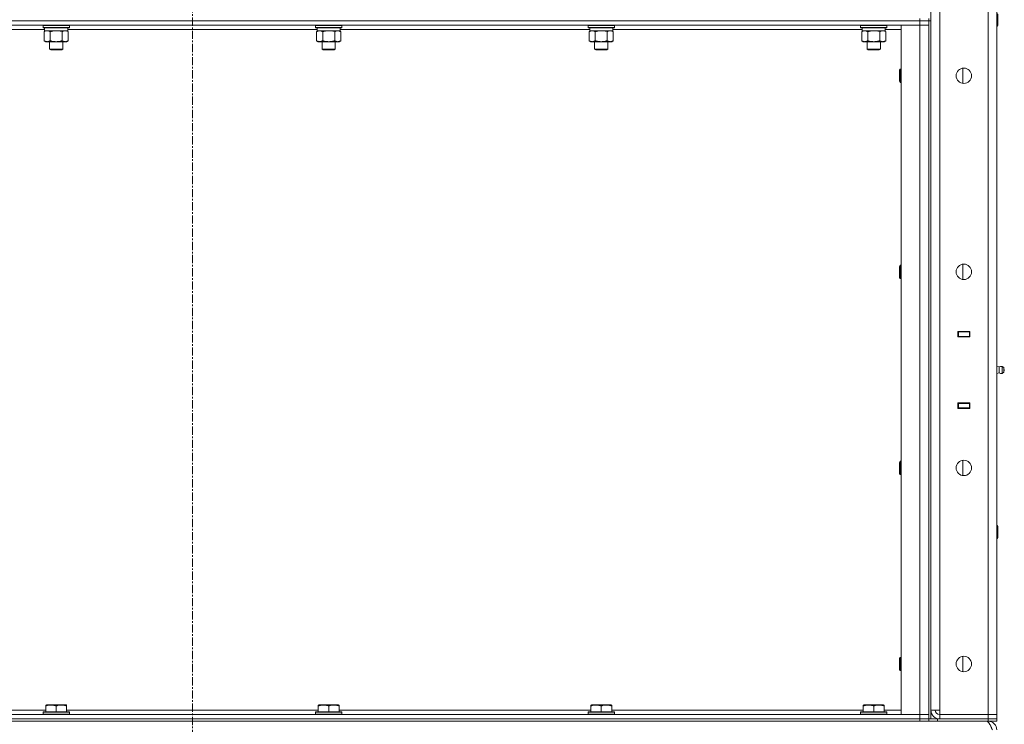
# Model space of a CAD drawing. Units: millimetres. Extents: x 0 to 21935, y -7 to 14850.
# Drawn here: x 10927 to 11823, y 10398 to 11039 of the extents above; entities that cross this region are included whole.
import ezdxf

# ---------------------------------------------------------------- set-up
doc = ezdxf.new("R2010")
doc.units = ezdxf.units.MM
doc.linetypes.add('K5LT_AXLED', pattern=[12, 7.5, -1.5, 1.5, -1.5])
doc.linetypes.add('K5LT_THIN', pattern=[0])
for name, color, linetype, true_color in [('OSI', 2, 'Continuous', 0xffff00), ('R', 1, 'Continuous', 0xff0000), ('WELDING', 7, 'Continuous', 0xffffff)]:
    doc.layers.add(name, color=color, linetype=linetype, true_color=true_color)

msp = doc.modelspace()

# ---------------------------------------------------------------- linework, layer by layer
at = {"layer": 'OSI', "color": 30, "linetype": 'K5LT_AXLED', "lineweight": 18, "true_color": 0xff8000}
msp.add_line((11084.4, 12276.79), (11084.4, 9074.11), dxfattribs=at)
at = {"layer": 'R', "color": 7, "linetype": 'K5LT_THIN', "lineweight": 18}
for p, q in [((11756.4, 10410.79), (11756.4, 11666.79)), ((11764.4, 11666.79), (11764.4, 10410.79)), ((11808.4, 10406.79), (11808.4, 11670.79)), ((11816.4, 11670.79), (11816.4, 10406.79)), ((11746.4, 11037.79), (11746.4, 11039.79)), ((11754.4, 11037.79), (11754.4, 11039.79)), ((11816.82, 11044.79), (11816.82, 11032.79)), ((11817.4, 11043.79), (11817.4, 11033.79)), ((11746.4, 11037.79), (10422.4, 11037.79)), ((10422.4, 11037.79), (11746.4, 11037.79)), ((11746.4, 11033.79), (10422.4, 11033.79)), ((10948.4, 11033.49), (10948.57, 11033.79)), ((10948.4, 11033.49), (10948.4, 11031.59)), ((10960.4, 11033.49), (10948.4, 11033.49)), ((10948.4, 11031.59), (10948.57, 11031.29)), ((10960.4, 11031.59), (10948.4, 11031.59)), ((10960.4, 11031.29), (10948.57, 11031.29)), ((10949.9, 11031.29), (10949.9, 11028.79)), ((10972.4, 11033.49), (10960.4, 11033.49)), ((10972.4, 11031.59), (10960.4, 11031.59)), ((10972.23, 11031.29), (10960.4, 11031.29)), ((10970.9, 11031.29), (10970.9, 11028.79)), ((10972.4, 11033.49), (10972.23, 11033.79)), ((10972.4, 11031.59), (10972.23, 11031.29)), ((10972.4, 11033.49), (10972.4, 11031.59)), ((11196.4, 11033.49), (11196.57, 11033.79)), ((11196.4, 11033.49), (11196.4, 11031.59)), ((11208.4, 11033.49), (11196.4, 11033.49)), ((11196.4, 11031.59), (11196.57, 11031.29)), ((11208.4, 11031.59), (11196.4, 11031.59)), ((11208.4, 11031.29), (11196.57, 11031.29)), ((11197.9, 11031.29), (11197.9, 11028.79)), ((11220.4, 11033.49), (11208.4, 11033.49)), ((11220.4, 11031.59), (11208.4, 11031.59)), ((11220.23, 11031.29), (11208.4, 11031.29)), ((11218.9, 11031.29), (11218.9, 11028.79)), ((11220.4, 11033.49), (11220.23, 11033.79)), ((11220.4, 11031.59), (11220.23, 11031.29)), ((11220.4, 11033.49), (11220.4, 11031.59)), ((11444.4, 11033.49), (11444.57, 11033.79)), ((11444.4, 11033.49), (11444.4, 11031.59)), ((11456.4, 11033.49), (11444.4, 11033.49)), ((11444.4, 11031.59), (11444.57, 11031.29)), ((11456.4, 11031.59), (11444.4, 11031.59)), ((11456.4, 11031.29), (11444.57, 11031.29)), ((11445.9, 11031.29), (11445.9, 11028.79)), ((11468.4, 11033.49), (11456.4, 11033.49)), ((11468.4, 11031.59), (11456.4, 11031.59)), ((11468.23, 11031.29), (11456.4, 11031.29)), ((11466.9, 11031.29), (11466.9, 11028.79)), ((11468.4, 11033.49), (11468.23, 11033.79)), ((11468.4, 11031.59), (11468.23, 11031.29)), ((11468.4, 11033.49), (11468.4, 11031.59)), ((11692.4, 11033.49), (11692.57, 11033.79)), ((11692.4, 11033.49), (11692.4, 11031.59)), ((11704.4, 11033.49), (11692.4, 11033.49)), ((11692.4, 11031.59), (11692.57, 11031.29)), ((11704.4, 11031.59), (11692.4, 11031.59)), ((11704.4, 11031.29), (11692.57, 11031.29)), ((11693.9, 11031.29), (11693.9, 11028.79)), ((11716.4, 11033.49), (11704.4, 11033.49)), ((11716.4, 11031.59), (11704.4, 11031.59)), ((11716.23, 11031.29), (11704.4, 11031.29)), ((11714.9, 11031.29), (11714.9, 11028.79)), ((11716.4, 11033.49), (11716.23, 11033.79)), ((11716.4, 11031.59), (11716.23, 11031.29)), ((11716.4, 11033.49), (11716.4, 11031.59)), ((11729.4, 11033.79), (11746.4, 11033.79)), ((11729.4, 10406.79), (11729.4, 11033.79)), ((11746.4, 11037.79), (11754.4, 11037.79)), ((11746.4, 11037.79), (11746.4, 11033.79)), ((11754.4, 11037.79), (11746.4, 11037.79)), ((11746.4, 11033.79), (11754.4, 11033.79)), ((11754.4, 11033.79), (11746.4, 11033.79)), ((11746.4, 10406.79), (11746.4, 11033.79)), ((11754.4, 11037.79), (11754.4, 11033.79)), ((11754.4, 11037.79), (11756.4, 11037.79)), ((11754.4, 11037.79), (11754.4, 10402.79)), ((11754.4, 11033.79), (11754.4, 10406.79)), ((11756.4, 11037.79), (11756.4, 10402.79)), ((11816.4, 11032.79), (11816.82, 11032.79)), ((11816.82, 11032.79), (11817.4, 11033.79)), ((10949.9, 11029.79), (10722.9, 11029.79)), ((10949.43, 11027.94), (10950.9, 11028.79)), ((10949.43, 11027.94), (10949.43, 11019.64)), ((10970.9, 11028.79), (10949.9, 11028.79)), ((10954.92, 11027.94), (10954.92, 11019.64)), ((10965.88, 11027.94), (10965.88, 11019.64)), ((10971.37, 11027.94), (10969.9, 11028.79)), ((11197.9, 11029.79), (10970.9, 11029.79)), ((10971.37, 11027.94), (10971.37, 11019.64)), ((11197.43, 11027.94), (11198.9, 11028.79)), ((11197.43, 11027.94), (11197.43, 11019.64)), ((11218.9, 11028.79), (11197.9, 11028.79)), ((11202.92, 11027.94), (11202.92, 11019.64)), ((11213.88, 11027.94), (11213.88, 11019.64)), ((11219.37, 11027.94), (11217.9, 11028.79)), ((11445.9, 11029.79), (11218.9, 11029.79)), ((11219.37, 11027.94), (11219.37, 11019.64)), ((11445.43, 11027.94), (11446.9, 11028.79)), ((11445.43, 11027.94), (11445.43, 11019.64)), ((11466.9, 11028.79), (11445.9, 11028.79)), ((11450.92, 11027.94), (11450.92, 11019.64)), ((11461.88, 11027.94), (11461.88, 11019.64)), ((11467.37, 11027.94), (11465.9, 11028.79)), ((11693.9, 11029.79), (11466.9, 11029.79)), ((11467.37, 11027.94), (11467.37, 11019.64)), ((11693.43, 11027.94), (11694.9, 11028.79)), ((11693.43, 11027.94), (11693.43, 11019.64)), ((11714.9, 11028.79), (11693.9, 11028.79)), ((11698.92, 11027.94), (11698.92, 11019.64)), ((11709.88, 11027.94), (11709.88, 11019.64)), ((11715.37, 11027.94), (11713.9, 11028.79)), ((11729.4, 11029.79), (11714.9, 11029.79)), ((11715.37, 11027.94), (11715.37, 11019.64)), ((10949.43, 11019.64), (10950.9, 11018.79)), ((10952.17, 11018.79), (10950.9, 11018.79)), ((10969.9, 11018.79), (10952.17, 11018.79)), ((10954.4, 11018.79), (10954.4, 11011.86)), ((10966.4, 11018.79), (10966.4, 11011.86)), ((10971.37, 11019.64), (10969.9, 11018.79)), ((11197.43, 11019.64), (11198.9, 11018.79)), ((11200.17, 11018.79), (11198.9, 11018.79)), ((11217.9, 11018.79), (11200.17, 11018.79)), ((11202.4, 11018.79), (11202.4, 11011.86)), ((11214.4, 11018.79), (11214.4, 11011.86)), ((11219.37, 11019.64), (11217.9, 11018.79)), ((11445.43, 11019.64), (11446.9, 11018.79)), ((11448.17, 11018.79), (11446.9, 11018.79)), ((11465.9, 11018.79), (11448.17, 11018.79)), ((11450.4, 11018.79), (11450.4, 11011.86)), ((11462.4, 11018.79), (11462.4, 11011.86)), ((11467.37, 11019.64), (11465.9, 11018.79)), ((11693.43, 11019.64), (11694.9, 11018.79)), ((11696.17, 11018.79), (11694.9, 11018.79)), ((11713.9, 11018.79), (11696.17, 11018.79)), ((11698.4, 11018.79), (11698.4, 11011.86)), ((11710.4, 11018.79), (11710.4, 11011.86)), ((11715.37, 11019.64), (11713.9, 11018.79)), ((10954.4, 11011.86), (10955.4, 11011.29)), ((10960.4, 11011.86), (10954.4, 11011.86)), ((10960.4, 11011.29), (10955.4, 11011.29)), ((10966.4, 11011.86), (10960.4, 11011.86)), ((10965.4, 11011.29), (10960.4, 11011.29)), ((10966.4, 11011.86), (10965.4, 11011.29)), ((11202.4, 11011.86), (11203.4, 11011.29)), ((11208.4, 11011.86), (11202.4, 11011.86)), ((11208.4, 11011.29), (11203.4, 11011.29)), ((11214.4, 11011.86), (11208.4, 11011.86)), ((11213.4, 11011.29), (11208.4, 11011.29)), ((11214.4, 11011.86), (11213.4, 11011.29)), ((11450.4, 11011.86), (11451.4, 11011.29)), ((11456.4, 11011.86), (11450.4, 11011.86)), ((11456.4, 11011.29), (11451.4, 11011.29)), ((11462.4, 11011.86), (11456.4, 11011.86)), ((11461.4, 11011.29), (11456.4, 11011.29)), ((11462.4, 11011.86), (11461.4, 11011.29)), ((11698.4, 11011.86), (11699.4, 11011.29)), ((11704.4, 11011.86), (11698.4, 11011.86)), ((11704.4, 11011.29), (11699.4, 11011.29)), ((11710.4, 11011.86), (11704.4, 11011.86)), ((11709.4, 11011.29), (11704.4, 11011.29)), ((11710.4, 11011.86), (11709.4, 11011.29)), ((11785.4, 10980.86), (11785.4, 10994.72)), ((11728.48, 10993.79), (11727.9, 10992.79)), ((11727.9, 10982.79), (11727.9, 10992.79)), ((11729.4, 10993.79), (11728.48, 10993.79)), ((11728.48, 10981.79), (11728.48, 10993.79)), ((11728.48, 10981.79), (11727.9, 10982.79)), ((11729.4, 10981.79), (11728.48, 10981.79)), ((11728.48, 10815.45), (11727.9, 10814.45)), ((11729.4, 10815.45), (11728.48, 10815.45)), ((11728.48, 10803.45), (11728.48, 10815.45)), ((11785.4, 10802.53), (11785.4, 10816.38)), ((11727.9, 10804.45), (11727.9, 10814.45)), ((11728.48, 10803.45), (11727.9, 10804.45)), ((11729.4, 10803.45), (11728.48, 10803.45)), ((11780.9, 10750.29), (11780.9, 10755.29)), ((11780.9, 10755.29), (11791.9, 10755.29)), ((11780.9, 10754.79), (11781.4, 10754.79)), ((11781.4, 10754.79), (11781.4, 10750.79)), ((11791.4, 10754.79), (11781.4, 10754.79)), ((11789.07, 10755.29), (11789.07, 10754.79)), ((11789.4, 10755.29), (11789.4, 10754.79)), ((11791.4, 10755.29), (11791.4, 10754.79)), ((11791.4, 10754.79), (11791.9, 10754.79)), ((11791.4, 10750.79), (11791.4, 10754.79)), ((11791.9, 10755.29), (11791.9, 10750.29)), ((11816.4, 10750.79), (11816.4, 10754.79)), ((11780.9, 10750.79), (11781.4, 10750.79)), ((11791.9, 10750.29), (11780.9, 10750.29)), ((11781.4, 10750.79), (11791.4, 10750.79)), ((11782.4, 10750.29), (11782.4, 10750.79)), ((11789.07, 10750.79), (11789.07, 10750.29)), ((11789.4, 10750.79), (11789.4, 10750.29)), ((11791.4, 10750.79), (11791.9, 10750.79)), ((11791.4, 10750.79), (11791.4, 10750.29)), ((11818.65, 10722.93), (11816.4, 10723.62)), ((11818.65, 10717.65), (11816.4, 10716.95)), ((11818.65, 10717.65), (11816.4, 10716.95)), ((11818.65, 10722.93), (11818.65, 10717.65)), ((11818.65, 10721.61), (11818.65, 10722.93)), ((11818.65, 10717.65), (11818.65, 10721.61)), ((11818.65, 10717.65), (11818.65, 10717.65)), ((11818.65, 10717.65), (11818.65, 10717.65)), ((11821.13, 10723.48), (11821.13, 10717.09)), ((11821.13, 10723.48), (11822.9, 10722.39)), ((11821.13, 10723.48), (11821.13, 10717.09)), ((11821.13, 10717.09), (11822.9, 10718.19)), ((11821.13, 10717.09), (11822.9, 10718.19)), ((11821.13, 10717.09), (11821.13, 10717.09)), ((11821.13, 10717.09), (11821.13, 10717.09)), ((11822.9, 10722.39), (11822.9, 10718.19)), ((11822.9, 10718.19), (11822.9, 10718.19)), ((11780.9, 10685.29), (11780.9, 10690.29)), ((11780.9, 10690.29), (11791.9, 10690.29)), ((11781.4, 10689.79), (11780.9, 10689.79)), ((11781.4, 10689.79), (11781.4, 10685.79)), ((11791.4, 10689.79), (11781.4, 10689.79)), ((11782.4, 10689.79), (11782.4, 10690.29)), ((11789.07, 10690.29), (11789.07, 10689.79)), ((11789.4, 10690.29), (11789.4, 10689.79)), ((11791.4, 10690.29), (11791.4, 10689.79)), ((11791.9, 10689.79), (11791.4, 10689.79)), ((11791.4, 10685.79), (11791.4, 10689.79)), ((11791.9, 10690.29), (11791.9, 10685.29)), ((11816.4, 10689.79), (11816.4, 10685.79)), ((11781.4, 10685.79), (11780.9, 10685.79)), ((11791.9, 10685.29), (11780.9, 10685.29)), ((11781.4, 10685.79), (11791.4, 10685.79)), ((11789.07, 10685.79), (11789.07, 10685.29)), ((11789.4, 10685.79), (11789.4, 10685.29)), ((11791.9, 10685.79), (11791.4, 10685.79)), ((11791.4, 10685.79), (11791.4, 10685.29)), ((11728.48, 10637.12), (11727.9, 10636.12)), ((11727.9, 10626.12), (11727.9, 10636.12)), ((11729.4, 10637.12), (11728.48, 10637.12)), ((11728.48, 10625.12), (11728.48, 10637.12)), ((11785.4, 10624.19), (11785.4, 10638.05)), ((11728.48, 10625.12), (11727.9, 10626.12)), ((11729.4, 10625.12), (11728.48, 10625.12)), ((11816.4, 10578.79), (11816.82, 10578.79)), ((11816.82, 10578.79), (11817.4, 10577.79)), ((11816.82, 10578.79), (11816.82, 10566.79)), ((11817.4, 10577.79), (11817.4, 10567.79)), ((11816.4, 10566.79), (11816.82, 10566.79)), ((11816.82, 10566.79), (11817.4, 10567.79)), ((11728.48, 10458.79), (11727.9, 10457.79)), ((11727.9, 10447.79), (11727.9, 10457.79)), ((11729.4, 10458.79), (11728.48, 10458.79)), ((11728.48, 10446.79), (11728.48, 10458.79)), ((11785.4, 10445.86), (11785.4, 10459.72)), ((11728.48, 10446.79), (11727.9, 10447.79)), ((11729.4, 10446.79), (11728.48, 10446.79)), ((10950.9, 10415.48), (10951.43, 10415.79)), ((10950.9, 10414.63), (10950.9, 10415.48)), ((10950.9, 10414.63), (10950.9, 10409.29)), ((10969.37, 10415.79), (10951.43, 10415.79)), ((10960.4, 10414.63), (10960.4, 10409.29)), ((10969.9, 10415.48), (10969.37, 10415.79)), ((10969.9, 10415.48), (10969.9, 10414.63)), ((10969.9, 10414.63), (10969.9, 10409.29)), ((11198.9, 10415.48), (11199.43, 10415.79)), ((11198.9, 10414.63), (11198.9, 10415.48)), ((11198.9, 10414.63), (11198.9, 10409.29)), ((11217.37, 10415.79), (11199.43, 10415.79)), ((11208.4, 10414.63), (11208.4, 10409.29)), ((11217.9, 10415.48), (11217.37, 10415.79)), ((11217.9, 10415.48), (11217.9, 10414.63)), ((11217.9, 10414.63), (11217.9, 10409.29)), ((11446.9, 10415.48), (11447.43, 10415.79)), ((11446.9, 10414.63), (11446.9, 10415.48)), ((11446.9, 10414.63), (11446.9, 10409.29)), ((11465.37, 10415.79), (11447.43, 10415.79)), ((11456.4, 10414.63), (11456.4, 10409.29)), ((11465.9, 10415.48), (11465.37, 10415.79)), ((11465.9, 10415.48), (11465.9, 10414.63)), ((11465.9, 10414.63), (11465.9, 10409.29)), ((11694.9, 10415.48), (11695.43, 10415.79)), ((11694.9, 10414.63), (11694.9, 10415.48)), ((11694.9, 10414.63), (11694.9, 10409.29)), ((11713.37, 10415.79), (11695.43, 10415.79)), ((11704.4, 10414.63), (11704.4, 10409.29)), ((11713.9, 10415.48), (11713.37, 10415.79)), ((11713.9, 10415.48), (11713.9, 10414.63)), ((11713.9, 10414.63), (11713.9, 10409.29)), ((10422.4, 10406.79), (11746.4, 10406.79)), ((10422.4, 10402.79), (11746.4, 10402.79)), ((10422.4, 10402.79), (11746.4, 10402.79)), ((10721.9, 10410.79), (10950.9, 10410.79)), ((10948.4, 10408.99), (10948.57, 10409.29)), ((10948.4, 10408.99), (10948.4, 10407.09)), ((10972.4, 10408.99), (10948.4, 10408.99)), ((10972.4, 10407.09), (10948.4, 10407.09)), ((10948.4, 10407.09), (10948.57, 10406.79)), ((10972.23, 10409.29), (10948.57, 10409.29)), ((10969.9, 10410.79), (11198.9, 10410.79)), ((10972.4, 10408.99), (10972.23, 10409.29)), ((10972.4, 10407.09), (10972.23, 10406.79)), ((10972.4, 10408.99), (10972.4, 10407.09)), ((11196.4, 10408.99), (11196.57, 10409.29)), ((11196.4, 10408.99), (11196.4, 10407.09)), ((11220.4, 10408.99), (11196.4, 10408.99)), ((11220.4, 10407.09), (11196.4, 10407.09)), ((11196.4, 10407.09), (11196.57, 10406.79)), ((11220.23, 10409.29), (11196.57, 10409.29)), ((11217.9, 10410.79), (11446.9, 10410.79)), ((11220.4, 10408.99), (11220.23, 10409.29)), ((11220.4, 10407.09), (11220.23, 10406.79)), ((11220.4, 10408.99), (11220.4, 10407.09)), ((11444.4, 10408.99), (11444.57, 10409.29)), ((11444.4, 10408.99), (11444.4, 10407.09)), ((11468.4, 10408.99), (11444.4, 10408.99)), ((11468.4, 10407.09), (11444.4, 10407.09)), ((11444.4, 10407.09), (11444.57, 10406.79)), ((11468.23, 10409.29), (11444.57, 10409.29)), ((11465.9, 10410.79), (11694.9, 10410.79)), ((11468.4, 10408.99), (11468.23, 10409.29)), ((11468.4, 10407.09), (11468.23, 10406.79)), ((11468.4, 10408.99), (11468.4, 10407.09)), ((11692.4, 10408.99), (11692.57, 10409.29)), ((11692.4, 10408.99), (11692.4, 10407.09)), ((11716.4, 10408.99), (11692.4, 10408.99)), ((11716.4, 10407.09), (11692.4, 10407.09)), ((11692.4, 10407.09), (11692.57, 10406.79)), ((11716.23, 10409.29), (11692.57, 10409.29)), ((11713.9, 10410.79), (11729.4, 10410.79)), ((11716.4, 10408.99), (11716.23, 10409.29)), ((11716.4, 10407.09), (11716.23, 10406.79)), ((11716.4, 10408.99), (11716.4, 10407.09)), ((11746.4, 10406.79), (11729.4, 10406.79)), ((11754.4, 10406.79), (11746.4, 10406.79)), ((11746.4, 10406.79), (11754.4, 10406.79)), ((11746.4, 10402.79), (11746.4, 10406.79)), ((11754.4, 10402.79), (11746.4, 10402.79)), ((11746.4, 10402.79), (11754.4, 10402.79)), ((11746.4, 10400.79), (11746.4, 10402.79)), ((11754.4, 10402.79), (11754.4, 10406.79)), ((11754.4, 10400.79), (11754.4, 10402.79)), ((11754.4, 10402.79), (11754.4, 10400.79)), ((11754.4, 10402.79), (11762.4, 10402.79)), ((11764.4, 10410.79), (11756.4, 10410.79)), ((11762.4, 10402.79), (11808.4, 10402.79)), ((11762.4, 10402.79), (11762.4, 10400.79)), ((11764.4, 10406.79), (11764.4, 10410.79)), ((11808.4, 10406.79), (11764.4, 10406.79)), ((11764.4, 10402.79), (11764.4, 10406.79)), ((11764.4, 10402.79), (11808.4, 10402.79)), ((11808.4, 10406.79), (11816.4, 10406.79)), ((11808.4, 10402.79), (11808.4, 10406.79)), ((11816.4, 10406.79), (11808.4, 10406.79)), ((11808.4, 10402.79), (11816.4, 10402.79)), ((11808.4, 10400.79), (11808.4, 10402.79)), ((11816.4, 10402.79), (11808.4, 10402.79)), ((11816.4, 10402.79), (11816.4, 10406.79)), ((11816.4, 10400.79), (11816.4, 10402.79)), ((10422.4, 10400.79), (11746.4, 10400.79)), ((11754.4, 10400.79), (11746.4, 10400.79)), ((11762.4, 10400.79), (11754.4, 10400.79)), ((11762.4, 10400.79), (11808.4, 10400.79)), ((11816.4, 10400.79), (11808.4, 10400.79)), ((11808.4, 10400.11), (11808.4, 10400.79))]:
    msp.add_line(p, q, dxfattribs=at)
for centre in [(11786.4, 10987.79), (11786.4, 10809.45), (11786.4, 10631.12), (11786.4, 10452.79)]:
    msp.add_circle(centre, 7, dxfattribs=at)
for centre, radius, start, end in [((11820.54, 10720.29), 3.25, 79.56071, 125.6154), ((11820.54, 10720.29), 3.25, 79.56071, 125.6154), ((11820.54, 10720.29), 3.25, 234.3846, 280.43929), ((11820.54, 10720.29), 3.25, 234.3846, 280.43929), ((11821.7, 10720.29), 1.5, 0, 36.8699), ((11821.7, 10720.29), 1.5, 323.1301, 0), ((11821.7, 10720.29), 1.5, 323.1301, 0), ((11821.7, 10720.29), 1.5, 0, 0.00262), ((11764.4, 10410.79), 8, 180, 270), ((11764.4, 10410.79), 4, 180, 270), ((11808.4, 10392.79), 8, 0, 90)]:
    msp.add_arc(centre, radius, start, end, dxfattribs=at)
at = {"layer": 'WELDING', "color": 7, "linetype": 'K5LT_THIN', "lineweight": 18}
for p, q in [((10962.25, 11028.68), (10960.4, 11028.79)), ((10964.09, 11028.39), (10962.25, 11028.68)), ((10965.88, 11027.94), (10964.09, 11028.39)), ((11210.25, 11028.68), (11208.4, 11028.79)), ((11212.09, 11028.39), (11210.25, 11028.68)), ((11213.88, 11027.94), (11212.09, 11028.39)), ((11458.25, 11028.68), (11456.4, 11028.79)), ((11460.09, 11028.39), (11458.25, 11028.68)), ((11461.88, 11027.94), (11460.09, 11028.39)), ((11706.25, 11028.68), (11704.4, 11028.79)), ((11708.09, 11028.39), (11706.25, 11028.68)), ((11709.88, 11027.94), (11708.09, 11028.39))]:
    msp.add_line(p, q, dxfattribs=at)
for points, knots in [([(10952.17, 11028.79), (10951.99, 11028.79), (10951.64, 11028.76), (10951.2, 11028.68), (10950.7, 11028.54), (10950.14, 11028.32), (10949.67, 11028.08), (10949.43, 11027.94)], [0, 0, 0, 0, 1.523216, 3.057663, 3.814901, 5.878539, 8, 8, 8, 8]), ([(10954.92, 11027.94), (10954.67, 11028.08), (10954.24, 11028.31), (10953.63, 11028.55), (10953.1, 11028.69), (10952.62, 11028.77), (10952.31, 11028.79), (10952.17, 11028.79)], [0, 0, 0, 0, 2.217775, 3.830428, 5.353122, 6.821732, 8, 8, 8, 8]), ([(10960.4, 11028.79), (10960.22, 11028.79), (10959.85, 11028.78), (10959.3, 11028.75), (10958.75, 11028.71), (10958.26, 11028.65), (10957.9, 11028.6), (10957.67, 11028.57), (10957.5, 11028.54), (10957.32, 11028.51), (10957.15, 11028.48), (10956.98, 11028.44), (10956.79, 11028.4), (10956.57, 11028.36), (10956.25, 11028.29), (10955.94, 11028.21), (10955.62, 11028.13), (10955.39, 11028.07), (10955.15, 11028.01), (10954.99, 11027.96), (10954.92, 11027.94)], [0, 0, 0, 0, 0.447011, 0.894022, 1.341033, 1.788044, 2.071119, 2.212656, 2.354194, 2.495731, 2.637268, 2.778805, 2.920343, 3.117399, 3.314455, 3.708568, 3.905624, 4.10268, 4.299736, 4.496793, 4.496793, 4.496793, 4.496793]), ([(10968.63, 11028.79), (10968.5, 11028.79), (10968.25, 11028.78), (10967.88, 11028.73), (10967.52, 11028.64), (10967.05, 11028.5), (10966.51, 11028.28), (10966.09, 11028.06), (10965.88, 11027.94)], [0, 0, 0, 0, 1.192024, 2.404251, 3.60809, 4.765234, 6.955738, 9, 9, 9, 9]), ([(10971.37, 11027.94), (10971.08, 11028.1), (10970.65, 11028.33), (10970.08, 11028.54), (10969.7, 11028.65), (10969.34, 11028.73), (10968.98, 11028.78), (10968.75, 11028.79), (10968.63, 11028.79)], [0, 0, 0, 0, 2.905563, 4.375924, 5.511195, 6.679161, 7.850161, 9, 9, 9, 9]), ([(11200.17, 11028.79), (11199.99, 11028.79), (11199.64, 11028.76), (11199.2, 11028.68), (11198.7, 11028.54), (11198.14, 11028.32), (11197.67, 11028.08), (11197.43, 11027.94)], [0, 0, 0, 0, 1.523216, 3.057663, 3.814901, 5.878539, 8, 8, 8, 8]), ([(11202.92, 11027.94), (11202.67, 11028.08), (11202.24, 11028.31), (11201.63, 11028.55), (11201.1, 11028.69), (11200.62, 11028.77), (11200.31, 11028.79), (11200.17, 11028.79)], [0, 0, 0, 0, 2.217775, 3.830428, 5.353122, 6.821732, 8, 8, 8, 8]), ([(11208.4, 11028.79), (11208.22, 11028.79), (11207.85, 11028.78), (11207.3, 11028.75), (11206.75, 11028.71), (11206.26, 11028.65), (11205.9, 11028.6), (11205.67, 11028.57), (11205.5, 11028.54), (11205.32, 11028.51), (11205.15, 11028.48), (11204.98, 11028.44), (11204.79, 11028.4), (11204.57, 11028.36), (11204.25, 11028.29), (11203.94, 11028.21), (11203.62, 11028.13), (11203.39, 11028.07), (11203.15, 11028.01), (11202.99, 11027.96), (11202.92, 11027.94)], [0, 0, 0, 0, 0.447011, 0.894022, 1.341033, 1.788044, 2.071119, 2.212656, 2.354194, 2.495731, 2.637268, 2.778805, 2.920343, 3.117399, 3.314455, 3.708568, 3.905624, 4.10268, 4.299736, 4.496793, 4.496793, 4.496793, 4.496793]), ([(11216.63, 11028.79), (11216.5, 11028.79), (11216.25, 11028.78), (11215.88, 11028.73), (11215.52, 11028.64), (11215.05, 11028.5), (11214.51, 11028.28), (11214.09, 11028.06), (11213.88, 11027.94)], [0, 0, 0, 0, 1.192024, 2.404251, 3.60809, 4.765234, 6.955738, 9, 9, 9, 9]), ([(11219.37, 11027.94), (11219.08, 11028.1), (11218.65, 11028.33), (11218.08, 11028.54), (11217.7, 11028.65), (11217.34, 11028.73), (11216.98, 11028.78), (11216.75, 11028.79), (11216.63, 11028.79)], [0, 0, 0, 0, 2.905563, 4.375924, 5.511195, 6.679161, 7.850161, 9, 9, 9, 9]), ([(11448.17, 11028.79), (11447.99, 11028.79), (11447.64, 11028.76), (11447.2, 11028.68), (11446.7, 11028.54), (11446.14, 11028.32), (11445.67, 11028.08), (11445.43, 11027.94)], [0, 0, 0, 0, 1.523216, 3.057663, 3.814901, 5.878539, 8, 8, 8, 8]), ([(11450.92, 11027.94), (11450.67, 11028.08), (11450.24, 11028.31), (11449.63, 11028.55), (11449.1, 11028.69), (11448.62, 11028.77), (11448.31, 11028.79), (11448.17, 11028.79)], [0, 0, 0, 0, 2.217775, 3.830428, 5.353122, 6.821732, 8, 8, 8, 8]), ([(11456.4, 11028.79), (11456.22, 11028.79), (11455.85, 11028.78), (11455.3, 11028.75), (11454.75, 11028.71), (11454.26, 11028.65), (11453.9, 11028.6), (11453.67, 11028.57), (11453.5, 11028.54), (11453.32, 11028.51), (11453.15, 11028.48), (11452.98, 11028.44), (11452.79, 11028.4), (11452.57, 11028.36), (11452.25, 11028.29), (11451.94, 11028.21), (11451.62, 11028.13), (11451.39, 11028.07), (11451.15, 11028.01), (11450.99, 11027.96), (11450.92, 11027.94)], [0, 0, 0, 0, 0.447011, 0.894022, 1.341033, 1.788044, 2.071119, 2.212656, 2.354194, 2.495731, 2.637268, 2.778805, 2.920343, 3.117399, 3.314455, 3.708568, 3.905624, 4.10268, 4.299736, 4.496793, 4.496793, 4.496793, 4.496793]), ([(11464.63, 11028.79), (11464.5, 11028.79), (11464.25, 11028.78), (11463.88, 11028.73), (11463.52, 11028.64), (11463.05, 11028.5), (11462.51, 11028.28), (11462.09, 11028.06), (11461.88, 11027.94)], [0, 0, 0, 0, 1.192024, 2.404251, 3.60809, 4.765234, 6.955738, 9, 9, 9, 9]), ([(11467.37, 11027.94), (11467.08, 11028.1), (11466.65, 11028.33), (11466.08, 11028.54), (11465.7, 11028.65), (11465.34, 11028.73), (11464.98, 11028.78), (11464.75, 11028.79), (11464.63, 11028.79)], [0, 0, 0, 0, 2.905563, 4.375924, 5.511195, 6.679161, 7.850161, 9, 9, 9, 9]), ([(11696.17, 11028.79), (11695.99, 11028.79), (11695.64, 11028.76), (11695.2, 11028.68), (11694.7, 11028.54), (11694.14, 11028.32), (11693.67, 11028.08), (11693.43, 11027.94)], [0, 0, 0, 0, 1.523216, 3.057663, 3.814901, 5.878539, 8, 8, 8, 8]), ([(11698.92, 11027.94), (11698.67, 11028.08), (11698.24, 11028.31), (11697.63, 11028.55), (11697.1, 11028.69), (11696.62, 11028.77), (11696.31, 11028.79), (11696.17, 11028.79)], [0, 0, 0, 0, 2.217775, 3.830428, 5.353122, 6.821732, 8, 8, 8, 8]), ([(11704.4, 11028.79), (11704.22, 11028.79), (11703.85, 11028.78), (11703.3, 11028.75), (11702.75, 11028.71), (11702.26, 11028.65), (11701.9, 11028.6), (11701.67, 11028.57), (11701.5, 11028.54), (11701.32, 11028.51), (11701.15, 11028.48), (11700.98, 11028.44), (11700.79, 11028.4), (11700.57, 11028.36), (11700.25, 11028.29), (11699.94, 11028.21), (11699.62, 11028.13), (11699.39, 11028.07), (11699.15, 11028.01), (11698.99, 11027.96), (11698.92, 11027.94)], [0, 0, 0, 0, 0.447011, 0.894022, 1.341033, 1.788044, 2.071119, 2.212656, 2.354194, 2.495731, 2.637268, 2.778805, 2.920343, 3.117399, 3.314455, 3.708568, 3.905624, 4.10268, 4.299736, 4.496793, 4.496793, 4.496793, 4.496793]), ([(11712.63, 11028.79), (11712.5, 11028.79), (11712.25, 11028.78), (11711.88, 11028.73), (11711.52, 11028.64), (11711.05, 11028.5), (11710.51, 11028.28), (11710.09, 11028.06), (11709.88, 11027.94)], [0, 0, 0, 0, 1.192024, 2.404251, 3.60809, 4.765234, 6.955738, 9, 9, 9, 9]), ([(11715.37, 11027.94), (11715.08, 11028.1), (11714.65, 11028.33), (11714.08, 11028.54), (11713.7, 11028.65), (11713.34, 11028.73), (11712.98, 11028.78), (11712.75, 11028.79), (11712.63, 11028.79)], [0, 0, 0, 0, 2.905563, 4.375924, 5.511195, 6.679161, 7.850161, 9, 9, 9, 9]), ([(10949.43, 11019.64), (10949.76, 11019.44), (10950.25, 11019.2), (10950.89, 11018.98), (10951.31, 11018.87), (10951.74, 11018.8), (10952.01, 11018.79), (10952.17, 11018.79)], [0, 0, 0, 0, 3.005828, 4.318193, 5.5895, 6.632109, 8, 8, 8, 8]), ([(10952.17, 11018.79), (10952.36, 11018.79), (10952.67, 11018.81), (10953.16, 11018.9), (10953.69, 11019.05), (10954.29, 11019.29), (10954.71, 11019.52), (10954.92, 11019.64)], [0, 0, 0, 0, 1.597458, 2.676777, 4.235764, 6.182879, 8, 8, 8, 8]), ([(10954.92, 11019.64), (10955.01, 11019.61), (10955.19, 11019.56), (10955.47, 11019.48), (10955.74, 11019.41), (10956.3, 11019.27), (10957.07, 11019.11), (10958.04, 11018.95), (10958.77, 11018.86), (10959.31, 11018.82), (10959.68, 11018.8), (10959.98, 11018.79), (10960.22, 11018.79), (10960.46, 11018.79), (10960.76, 11018.79), (10961.12, 11018.8), (10961.49, 11018.82), (10961.97, 11018.86), (10962.57, 11018.92), (10963.49, 11019.06), (10964.38, 11019.24), (10965.14, 11019.43), (10965.56, 11019.54), (10965.78, 11019.61), (10965.88, 11019.64)], [0, 0, 0, 0, 0.360272, 0.720544, 1.080816, 1.441087, 2.882175, 4.029166, 5.176157, 5.634334, 6.092512, 6.546256, 6.773128, 7, 7.455961, 7.911922, 8.367882, 8.823843, 9.735765, 10.647686, 12.323843, 13.161922, 13.580961, 14, 14, 14, 14]), ([(10965.88, 11019.64), (10966.21, 11019.45), (10966.68, 11019.21), (10967.25, 11019.01), (10967.6, 11018.91), (10967.9, 11018.85), (10968.24, 11018.8), (10968.6, 11018.78), (10968.95, 11018.8), (10969.26, 11018.83), (10969.6, 11018.9), (10970.04, 11019.02), (10970.65, 11019.25), (10971.11, 11019.49), (10971.37, 11019.64)], [0, 0, 0, 0, 2.72415, 3.912285, 4.716446, 5.530362, 6.353984, 7.500189, 8.40607, 9.211142, 9.998759, 11.128707, 12.847273, 15, 15, 15, 15]), ([(11197.43, 11019.64), (11197.76, 11019.44), (11198.25, 11019.2), (11198.89, 11018.98), (11199.31, 11018.87), (11199.74, 11018.8), (11200.01, 11018.79), (11200.17, 11018.79)], [0, 0, 0, 0, 3.005828, 4.318193, 5.5895, 6.632109, 8, 8, 8, 8]), ([(11200.17, 11018.79), (11200.36, 11018.79), (11200.67, 11018.81), (11201.16, 11018.9), (11201.69, 11019.05), (11202.29, 11019.29), (11202.71, 11019.52), (11202.92, 11019.64)], [0, 0, 0, 0, 1.597458, 2.676777, 4.235764, 6.182879, 8, 8, 8, 8]), ([(11202.92, 11019.64), (11203.01, 11019.61), (11203.19, 11019.56), (11203.47, 11019.48), (11203.74, 11019.41), (11204.3, 11019.27), (11205.07, 11019.11), (11206.04, 11018.95), (11206.77, 11018.86), (11207.31, 11018.82), (11207.68, 11018.8), (11207.98, 11018.79), (11208.22, 11018.79), (11208.46, 11018.79), (11208.76, 11018.79), (11209.12, 11018.8), (11209.49, 11018.82), (11209.97, 11018.86), (11210.57, 11018.92), (11211.49, 11019.06), (11212.38, 11019.24), (11213.14, 11019.43), (11213.56, 11019.54), (11213.78, 11019.61), (11213.88, 11019.64)], [0, 0, 0, 0, 0.360272, 0.720544, 1.080816, 1.441087, 2.882175, 4.029166, 5.176157, 5.634334, 6.092512, 6.546256, 6.773128, 7, 7.455961, 7.911922, 8.367882, 8.823843, 9.735765, 10.647686, 12.323843, 13.161922, 13.580961, 14, 14, 14, 14]), ([(11213.88, 11019.64), (11214.21, 11019.45), (11214.68, 11019.21), (11215.25, 11019.01), (11215.6, 11018.91), (11215.9, 11018.85), (11216.24, 11018.8), (11216.6, 11018.78), (11216.95, 11018.8), (11217.26, 11018.83), (11217.6, 11018.9), (11218.04, 11019.02), (11218.65, 11019.25), (11219.11, 11019.49), (11219.37, 11019.64)], [0, 0, 0, 0, 2.72415, 3.912285, 4.716446, 5.530362, 6.353984, 7.500189, 8.40607, 9.211142, 9.998759, 11.128707, 12.847273, 15, 15, 15, 15]), ([(11445.43, 11019.64), (11445.76, 11019.44), (11446.25, 11019.2), (11446.89, 11018.98), (11447.31, 11018.87), (11447.74, 11018.8), (11448.01, 11018.79), (11448.17, 11018.79)], [0, 0, 0, 0, 3.005828, 4.318193, 5.5895, 6.632109, 8, 8, 8, 8]), ([(11448.17, 11018.79), (11448.36, 11018.79), (11448.67, 11018.81), (11449.16, 11018.9), (11449.69, 11019.05), (11450.29, 11019.29), (11450.71, 11019.52), (11450.92, 11019.64)], [0, 0, 0, 0, 1.597458, 2.676777, 4.235764, 6.182879, 8, 8, 8, 8]), ([(11450.92, 11019.64), (11451.01, 11019.61), (11451.19, 11019.56), (11451.47, 11019.48), (11451.74, 11019.41), (11452.3, 11019.27), (11453.07, 11019.11), (11454.04, 11018.95), (11454.77, 11018.86), (11455.31, 11018.82), (11455.68, 11018.8), (11455.98, 11018.79), (11456.22, 11018.79), (11456.46, 11018.79), (11456.76, 11018.79), (11457.12, 11018.8), (11457.49, 11018.82), (11457.97, 11018.86), (11458.57, 11018.92), (11459.49, 11019.06), (11460.38, 11019.24), (11461.14, 11019.43), (11461.56, 11019.54), (11461.78, 11019.61), (11461.88, 11019.64)], [0, 0, 0, 0, 0.360272, 0.720544, 1.080816, 1.441087, 2.882175, 4.029166, 5.176157, 5.634334, 6.092512, 6.546256, 6.773128, 7, 7.455961, 7.911922, 8.367882, 8.823843, 9.735765, 10.647686, 12.323843, 13.161922, 13.580961, 14, 14, 14, 14]), ([(11461.88, 11019.64), (11462.21, 11019.45), (11462.68, 11019.21), (11463.25, 11019.01), (11463.6, 11018.91), (11463.9, 11018.85), (11464.24, 11018.8), (11464.6, 11018.78), (11464.95, 11018.8), (11465.26, 11018.83), (11465.6, 11018.9), (11466.04, 11019.02), (11466.65, 11019.25), (11467.11, 11019.49), (11467.37, 11019.64)], [0, 0, 0, 0, 2.72415, 3.912285, 4.716446, 5.530362, 6.353984, 7.500189, 8.40607, 9.211142, 9.998759, 11.128707, 12.847273, 15, 15, 15, 15]), ([(11693.43, 11019.64), (11693.76, 11019.44), (11694.25, 11019.2), (11694.89, 11018.98), (11695.31, 11018.87), (11695.74, 11018.8), (11696.01, 11018.79), (11696.17, 11018.79)], [0, 0, 0, 0, 3.005828, 4.318193, 5.5895, 6.632109, 8, 8, 8, 8]), ([(11696.17, 11018.79), (11696.36, 11018.79), (11696.67, 11018.81), (11697.16, 11018.9), (11697.69, 11019.05), (11698.29, 11019.29), (11698.71, 11019.52), (11698.92, 11019.64)], [0, 0, 0, 0, 1.597458, 2.676777, 4.235764, 6.182879, 8, 8, 8, 8]), ([(11698.92, 11019.64), (11699.01, 11019.61), (11699.19, 11019.56), (11699.47, 11019.48), (11699.74, 11019.41), (11700.3, 11019.27), (11701.07, 11019.11), (11702.04, 11018.95), (11702.77, 11018.86), (11703.31, 11018.82), (11703.68, 11018.8), (11703.98, 11018.79), (11704.22, 11018.79), (11704.46, 11018.79), (11704.76, 11018.79), (11705.12, 11018.8), (11705.49, 11018.82), (11705.97, 11018.86), (11706.57, 11018.92), (11707.49, 11019.06), (11708.38, 11019.24), (11709.14, 11019.43), (11709.56, 11019.54), (11709.78, 11019.61), (11709.88, 11019.64)], [0, 0, 0, 0, 0.360272, 0.720544, 1.080816, 1.441087, 2.882175, 4.029166, 5.176157, 5.634334, 6.092512, 6.546256, 6.773128, 7, 7.455961, 7.911922, 8.367882, 8.823843, 9.735765, 10.647686, 12.323843, 13.161922, 13.580961, 14, 14, 14, 14]), ([(11709.88, 11019.64), (11710.21, 11019.45), (11710.68, 11019.21), (11711.25, 11019.01), (11711.6, 11018.91), (11711.9, 11018.85), (11712.24, 11018.8), (11712.6, 11018.78), (11712.95, 11018.8), (11713.26, 11018.83), (11713.6, 11018.9), (11714.04, 11019.02), (11714.65, 11019.25), (11715.11, 11019.49), (11715.37, 11019.64)], [0, 0, 0, 0, 2.72415, 3.912285, 4.716446, 5.530362, 6.353984, 7.500189, 8.40607, 9.211142, 9.998759, 11.128707, 12.847273, 15, 15, 15, 15]), ([(10960.4, 10414.63), (10959.97, 10414.78), (10959.4, 10414.95), (10958.7, 10415.12), (10958.29, 10415.21), (10957.83, 10415.3), (10957.36, 10415.37), (10956.86, 10415.43), (10956.3, 10415.47), (10955.68, 10415.49), (10955.16, 10415.48), (10954.7, 10415.45), (10954.17, 10415.4), (10953.41, 10415.29), (10952.28, 10415.06), (10951.43, 10414.81), (10950.9, 10414.63)], [0, 0, 0, 0, 2.392038, 3.094773, 3.749673, 4.638938, 5.533553, 6.273967, 7.269403, 8.499731, 9.554906, 10.026159, 10.962726, 12.336972, 14.092661, 17, 17, 17, 17]), ([(10969.9, 10414.63), (10969.47, 10414.78), (10968.9, 10414.95), (10968.2, 10415.12), (10967.79, 10415.21), (10967.33, 10415.3), (10966.86, 10415.37), (10966.36, 10415.43), (10965.8, 10415.47), (10965.18, 10415.49), (10964.66, 10415.48), (10964.2, 10415.45), (10963.67, 10415.4), (10962.91, 10415.29), (10961.78, 10415.06), (10960.93, 10414.81), (10960.4, 10414.63)], [0, 0, 0, 0, 2.392038, 3.094773, 3.749673, 4.638938, 5.533553, 6.273967, 7.269403, 8.499731, 9.554906, 10.026159, 10.962726, 12.336972, 14.092661, 17, 17, 17, 17]), ([(11208.4, 10414.63), (11207.97, 10414.78), (11207.4, 10414.95), (11206.7, 10415.12), (11206.29, 10415.21), (11205.83, 10415.3), (11205.36, 10415.37), (11204.86, 10415.43), (11204.3, 10415.47), (11203.68, 10415.49), (11203.16, 10415.48), (11202.7, 10415.45), (11202.17, 10415.4), (11201.41, 10415.29), (11200.28, 10415.06), (11199.43, 10414.81), (11198.9, 10414.63)], [0, 0, 0, 0, 2.392038, 3.094773, 3.749673, 4.638938, 5.533553, 6.273967, 7.269403, 8.499731, 9.554906, 10.026159, 10.962726, 12.336972, 14.092661, 17, 17, 17, 17]), ([(11217.9, 10414.63), (11217.47, 10414.78), (11216.9, 10414.95), (11216.2, 10415.12), (11215.79, 10415.21), (11215.33, 10415.3), (11214.86, 10415.37), (11214.36, 10415.43), (11213.8, 10415.47), (11213.18, 10415.49), (11212.66, 10415.48), (11212.2, 10415.45), (11211.67, 10415.4), (11210.91, 10415.29), (11209.78, 10415.06), (11208.93, 10414.81), (11208.4, 10414.63)], [0, 0, 0, 0, 2.392038, 3.094773, 3.749673, 4.638938, 5.533553, 6.273967, 7.269403, 8.499731, 9.554906, 10.026159, 10.962726, 12.336972, 14.092661, 17, 17, 17, 17]), ([(11456.4, 10414.63), (11455.97, 10414.78), (11455.4, 10414.95), (11454.7, 10415.12), (11454.29, 10415.21), (11453.83, 10415.3), (11453.36, 10415.37), (11452.86, 10415.43), (11452.3, 10415.47), (11451.68, 10415.49), (11451.16, 10415.48), (11450.7, 10415.45), (11450.17, 10415.4), (11449.41, 10415.29), (11448.28, 10415.06), (11447.43, 10414.81), (11446.9, 10414.63)], [0, 0, 0, 0, 2.392038, 3.094773, 3.749673, 4.638938, 5.533553, 6.273967, 7.269403, 8.499731, 9.554906, 10.026159, 10.962726, 12.336972, 14.092661, 17, 17, 17, 17]), ([(11465.9, 10414.63), (11465.47, 10414.78), (11464.9, 10414.95), (11464.2, 10415.12), (11463.79, 10415.21), (11463.33, 10415.3), (11462.86, 10415.37), (11462.36, 10415.43), (11461.8, 10415.47), (11461.18, 10415.49), (11460.66, 10415.48), (11460.2, 10415.45), (11459.67, 10415.4), (11458.91, 10415.29), (11457.78, 10415.06), (11456.93, 10414.81), (11456.4, 10414.63)], [0, 0, 0, 0, 2.392038, 3.094773, 3.749673, 4.638938, 5.533553, 6.273967, 7.269403, 8.499731, 9.554906, 10.026159, 10.962726, 12.336972, 14.092661, 17, 17, 17, 17]), ([(11704.4, 10414.63), (11703.97, 10414.78), (11703.4, 10414.95), (11702.7, 10415.12), (11702.29, 10415.21), (11701.83, 10415.3), (11701.36, 10415.37), (11700.86, 10415.43), (11700.3, 10415.47), (11699.68, 10415.49), (11699.16, 10415.48), (11698.7, 10415.45), (11698.17, 10415.4), (11697.41, 10415.29), (11696.28, 10415.06), (11695.43, 10414.81), (11694.9, 10414.63)], [0, 0, 0, 0, 2.392038, 3.094773, 3.749673, 4.638938, 5.533553, 6.273967, 7.269403, 8.499731, 9.554906, 10.026159, 10.962726, 12.336972, 14.092661, 17, 17, 17, 17]), ([(11713.9, 10414.63), (11713.47, 10414.78), (11712.9, 10414.95), (11712.2, 10415.12), (11711.79, 10415.21), (11711.33, 10415.3), (11710.86, 10415.37), (11710.36, 10415.43), (11709.8, 10415.47), (11709.18, 10415.49), (11708.66, 10415.48), (11708.2, 10415.45), (11707.67, 10415.4), (11706.91, 10415.29), (11705.78, 10415.06), (11704.93, 10414.81), (11704.4, 10414.63)], [0, 0, 0, 0, 2.392038, 3.094773, 3.749673, 4.638938, 5.533553, 6.273967, 7.269403, 8.499731, 9.554906, 10.026159, 10.962726, 12.336972, 14.092661, 17, 17, 17, 17])]:
    msp.add_open_spline(points, degree=3, knots=knots, dxfattribs=at)
msp.add_open_spline([(11806.97, 10400.79), (11807.1, 10400.79), (11807.36, 10400.75), (11807.75, 10400.6), (11808.13, 10400.35), (11808.52, 10400.01), (11808.91, 10399.58), (11809.29, 10399.06), (11809.68, 10398.46), (11810.06, 10397.79), (11810.45, 10397.05), (11810.84, 10396.27), (11811.22, 10395.44), (11811.61, 10394.57), (11812, 10393.69), (11812.25, 10393.09), (11812.38, 10392.79)], degree=3, dxfattribs=at)

doc.saveas('drawing.dxf')
